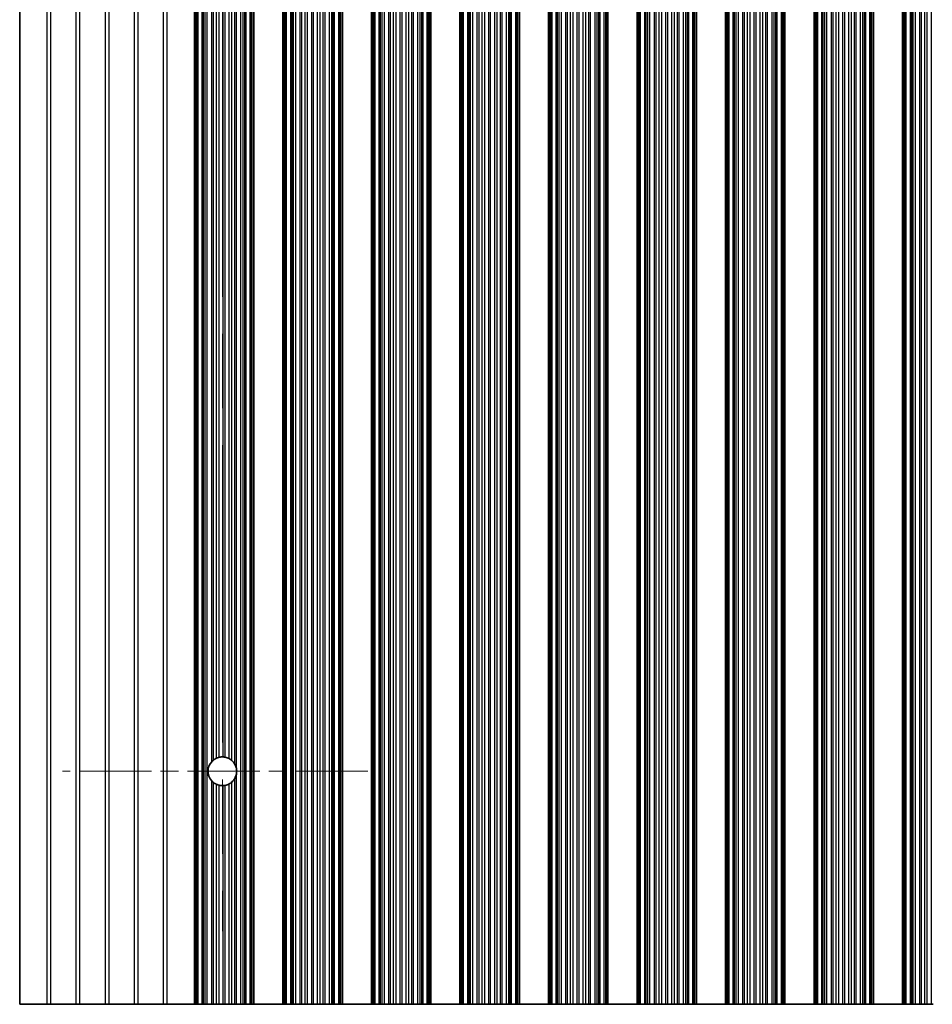
# Model space of a CAD drawing. Units: millimetres. Extents: x 0 to 9620, y 0 to 1686.
# Drawn here: x 4608 to 4687, y 341 to 425 of the extents above; entities that cross this region are included whole.
import ezdxf

# ---------------------------------------------------------------- set-up
doc = ezdxf.new("R2010")
doc.units = ezdxf.units.MM
doc.header["$LTSCALE"] = 4.5
doc.linetypes.add('CHAIN', pattern=[0.3543, 0.2362, -0.0295, 0.0591, -0.0295])
doc.layers.add('Center Mark (ISO)', color=7, linetype='Continuous', lineweight=18, true_color=0x80ffff)
doc.layers.add('Centerline (ISO)', color=7, linetype='Continuous', lineweight=18, true_color=0x80ffff)
doc.layers.add('Visible (ISO)', color=7, linetype='Continuous', lineweight=35)
doc.layers.add('Visible Narrow (ISO)', color=7, linetype='Continuous', lineweight=25)

msp = doc.modelspace()

# ---------------------------------------------------------------- linework, layer by layer
at = {"layer": 'Center Mark (ISO)', "linetype": 'CHAIN', "ltscale": 5.829183}
msp.add_line((4638.2695, 360.8396), (4612.04, 360.8396), dxfattribs=at)
at = {"layer": 'Centerline (ISO)', "linetype": 'CHAIN', "ltscale": 23.990969}
msp.add_line((4625.7695, 503.5691), (4625.7695, 347.1101), dxfattribs=at)
at = {"layer": 'Visible (ISO)'}
for p, q in [((4608.3695, 509.8396), (4608.3695, 340.8396)), ((4623.3695, 340.8396), (4623.3695, 509.8396)), ((4623.5616, 340.8396), (4623.5616, 509.8396)), ((4628.2773, 340.8396), (4628.2773, 509.8396)), ((4628.4695, 340.8396), (4628.4695, 509.8396)), ((4630.9695, 340.8396), (4630.9695, 509.8396)), ((4631.1616, 340.8396), (4631.1616, 509.8396)), ((4635.8773, 340.8396), (4635.8773, 509.8396)), ((4636.0695, 340.8396), (4636.0695, 509.8396)), ((4638.5695, 340.8396), (4638.5695, 509.8396)), ((4638.7616, 340.8396), (4638.7616, 509.8396)), ((4643.4773, 340.8396), (4643.4773, 509.8396)), ((4643.6695, 340.8396), (4643.6695, 509.8396)), ((4646.1695, 340.8396), (4646.1695, 509.8396)), ((4646.3616, 340.8396), (4646.3616, 509.8396)), ((4651.0773, 340.8396), (4651.0773, 509.8396)), ((4651.2695, 340.8396), (4651.2695, 509.8396)), ((4653.7695, 340.8396), (4653.7695, 509.8396)), ((4653.9616, 340.8396), (4653.9616, 509.8396)), ((4658.6773, 340.8396), (4658.6773, 509.8396)), ((4658.8695, 340.8396), (4658.8695, 509.8396)), ((4661.3695, 340.8396), (4661.3695, 509.8396)), ((4661.5616, 340.8396), (4661.5616, 509.8396)), ((4666.2773, 340.8396), (4666.2773, 509.8396)), ((4666.4695, 340.8396), (4666.4695, 509.8396)), ((4668.9695, 340.8396), (4668.9695, 509.8396)), ((4669.1616, 340.8396), (4669.1616, 509.8396)), ((4673.8773, 340.8396), (4673.8773, 509.8396)), ((4674.0695, 340.8396), (4674.0695, 509.8396)), ((4676.5695, 340.8396), (4676.5695, 509.8396)), ((4676.7616, 340.8396), (4676.7616, 509.8396)), ((4681.4773, 340.8396), (4681.4773, 509.8396)), ((4681.6695, 340.8396), (4681.6695, 509.8396)), ((4684.1695, 340.8396), (4684.1695, 509.8396)), ((4684.3616, 340.8396), (4684.3616, 509.8396)), ((4610.6971, 340.8396), (4608.3695, 340.8396)), ((4610.6971, 340.8396), (4611.0419, 340.8396)), ((4613.1971, 340.8396), (4611.0419, 340.8396)), ((4613.1971, 340.8396), (4613.5419, 340.8396)), ((4615.6971, 340.8396), (4613.5419, 340.8396)), ((4615.6971, 340.8396), (4616.0419, 340.8396)), ((4618.1971, 340.8396), (4616.0419, 340.8396)), ((4618.1971, 340.8396), (4618.5419, 340.8396)), ((4620.6971, 340.8396), (4618.5419, 340.8396)), ((4620.6971, 340.8396), (4621.0419, 340.8396)), ((4621.0419, 340.8396), (4623.3695, 340.8396)), ((4623.4998, 340.8396), (4623.3695, 340.8396)), ((4623.4998, 340.8396), (4623.5616, 340.8396)), ((4623.6806, 340.8396), (4623.5616, 340.8396)), ((4624.0341, 340.8396), (4623.6806, 340.8396)), ((4624.0341, 340.8396), (4624.1483, 340.8396)), ((4624.2854, 340.8396), (4624.1483, 340.8396)), ((4624.4764, 340.8396), (4624.2854, 340.8396)), ((4624.8554, 340.8396), (4624.4764, 340.8396)), ((4624.8554, 340.8396), (4625.0046, 340.8396)), ((4625.2665, 340.8396), (4625.0046, 340.8396)), ((4625.4918, 340.8396), (4625.2665, 340.8396)), ((4625.8388, 340.8396), (4625.4918, 340.8396)), ((4625.8388, 340.8396), (4626.0002, 340.8396)), ((4626.3471, 340.8396), (4626.0002, 340.8396)), ((4626.5724, 340.8396), (4626.3471, 340.8396)), ((4626.8344, 340.8396), (4626.5724, 340.8396)), ((4626.8344, 340.8396), (4626.9835, 340.8396)), ((4627.3626, 340.8396), (4626.9835, 340.8396)), ((4627.5536, 340.8396), (4627.3626, 340.8396)), ((4627.6907, 340.8396), (4627.5536, 340.8396)), ((4627.6907, 340.8396), (4627.8048, 340.8396)), ((4628.1584, 340.8396), (4627.8048, 340.8396)), ((4628.2773, 340.8396), (4628.1584, 340.8396)), ((4628.2773, 340.8396), (4628.3391, 340.8396)), ((4628.4695, 340.8396), (4628.3391, 340.8396)), ((4628.4695, 340.8396), (4630.9695, 340.8396)), ((4631.0998, 340.8396), (4630.9695, 340.8396)), ((4631.0998, 340.8396), (4631.1616, 340.8396)), ((4631.2806, 340.8396), (4631.1616, 340.8396)), ((4631.6341, 340.8396), (4631.2806, 340.8396)), ((4631.6341, 340.8396), (4631.7483, 340.8396)), ((4631.8854, 340.8396), (4631.7483, 340.8396)), ((4632.0764, 340.8396), (4631.8854, 340.8396)), ((4632.4554, 340.8396), (4632.0764, 340.8396)), ((4632.4554, 340.8396), (4632.6046, 340.8396)), ((4632.8665, 340.8396), (4632.6046, 340.8396)), ((4633.0918, 340.8396), (4632.8665, 340.8396)), ((4633.4388, 340.8396), (4633.0918, 340.8396)), ((4633.4388, 340.8396), (4633.6002, 340.8396)), ((4633.9471, 340.8396), (4633.6002, 340.8396)), ((4634.1724, 340.8396), (4633.9471, 340.8396)), ((4634.4344, 340.8396), (4634.1724, 340.8396)), ((4634.4344, 340.8396), (4634.5835, 340.8396)), ((4634.9626, 340.8396), (4634.5835, 340.8396)), ((4635.1536, 340.8396), (4634.9626, 340.8396)), ((4635.2907, 340.8396), (4635.1536, 340.8396)), ((4635.2907, 340.8396), (4635.4048, 340.8396)), ((4635.7584, 340.8396), (4635.4048, 340.8396)), ((4635.8773, 340.8396), (4635.7584, 340.8396)), ((4635.8773, 340.8396), (4635.9391, 340.8396)), ((4636.0695, 340.8396), (4635.9391, 340.8396)), ((4636.0695, 340.8396), (4638.5695, 340.8396)), ((4638.6998, 340.8396), (4638.5695, 340.8396)), ((4638.6998, 340.8396), (4638.7616, 340.8396)), ((4638.8806, 340.8396), (4638.7616, 340.8396)), ((4639.2341, 340.8396), (4638.8806, 340.8396)), ((4639.2341, 340.8396), (4639.3483, 340.8396)), ((4639.4854, 340.8396), (4639.3483, 340.8396)), ((4639.6764, 340.8396), (4639.4854, 340.8396)), ((4640.0554, 340.8396), (4639.6764, 340.8396)), ((4640.0554, 340.8396), (4640.2046, 340.8396)), ((4640.4665, 340.8396), (4640.2046, 340.8396)), ((4640.6918, 340.8396), (4640.4665, 340.8396)), ((4641.0388, 340.8396), (4640.6918, 340.8396)), ((4641.0388, 340.8396), (4641.2002, 340.8396)), ((4641.5471, 340.8396), (4641.2002, 340.8396)), ((4641.7724, 340.8396), (4641.5471, 340.8396)), ((4642.0344, 340.8396), (4641.7724, 340.8396)), ((4642.0344, 340.8396), (4642.1835, 340.8396)), ((4642.5626, 340.8396), (4642.1835, 340.8396)), ((4642.7536, 340.8396), (4642.5626, 340.8396)), ((4642.8907, 340.8396), (4642.7536, 340.8396)), ((4642.8907, 340.8396), (4643.0048, 340.8396)), ((4643.3584, 340.8396), (4643.0048, 340.8396)), ((4643.4773, 340.8396), (4643.3584, 340.8396)), ((4643.4773, 340.8396), (4643.5391, 340.8396)), ((4643.6695, 340.8396), (4643.5391, 340.8396)), ((4643.6695, 340.8396), (4646.1695, 340.8396)), ((4646.2998, 340.8396), (4646.1695, 340.8396)), ((4646.2998, 340.8396), (4646.3616, 340.8396)), ((4646.4806, 340.8396), (4646.3616, 340.8396)), ((4646.8341, 340.8396), (4646.4806, 340.8396)), ((4646.8341, 340.8396), (4646.9483, 340.8396)), ((4647.0854, 340.8396), (4646.9483, 340.8396)), ((4647.2764, 340.8396), (4647.0854, 340.8396)), ((4647.6554, 340.8396), (4647.2764, 340.8396)), ((4647.6554, 340.8396), (4647.8046, 340.8396)), ((4648.0665, 340.8396), (4647.8046, 340.8396)), ((4648.2918, 340.8396), (4648.0665, 340.8396)), ((4648.6388, 340.8396), (4648.2918, 340.8396)), ((4648.6388, 340.8396), (4648.8002, 340.8396)), ((4649.1471, 340.8396), (4648.8002, 340.8396)), ((4649.3724, 340.8396), (4649.1471, 340.8396)), ((4649.6344, 340.8396), (4649.3724, 340.8396)), ((4649.6344, 340.8396), (4649.7835, 340.8396)), ((4650.1626, 340.8396), (4649.7835, 340.8396)), ((4650.3536, 340.8396), (4650.1626, 340.8396)), ((4650.4907, 340.8396), (4650.3536, 340.8396)), ((4650.4907, 340.8396), (4650.6048, 340.8396)), ((4650.9584, 340.8396), (4650.6048, 340.8396)), ((4651.0773, 340.8396), (4650.9584, 340.8396)), ((4651.0773, 340.8396), (4651.1391, 340.8396)), ((4651.2695, 340.8396), (4651.1391, 340.8396)), ((4651.2695, 340.8396), (4653.7695, 340.8396)), ((4653.8998, 340.8396), (4653.7695, 340.8396)), ((4653.8998, 340.8396), (4653.9616, 340.8396)), ((4654.0806, 340.8396), (4653.9616, 340.8396)), ((4654.4341, 340.8396), (4654.0806, 340.8396)), ((4654.4341, 340.8396), (4654.5483, 340.8396)), ((4654.6854, 340.8396), (4654.5483, 340.8396)), ((4654.8764, 340.8396), (4654.6854, 340.8396)), ((4655.2554, 340.8396), (4654.8764, 340.8396)), ((4655.2554, 340.8396), (4655.4046, 340.8396)), ((4655.6665, 340.8396), (4655.4046, 340.8396)), ((4655.8918, 340.8396), (4655.6665, 340.8396)), ((4656.2388, 340.8396), (4655.8918, 340.8396)), ((4656.2388, 340.8396), (4656.4002, 340.8396)), ((4656.7471, 340.8396), (4656.4002, 340.8396)), ((4656.9724, 340.8396), (4656.7471, 340.8396)), ((4657.2344, 340.8396), (4656.9724, 340.8396)), ((4657.2344, 340.8396), (4657.3835, 340.8396)), ((4657.7626, 340.8396), (4657.3835, 340.8396)), ((4657.9536, 340.8396), (4657.7626, 340.8396)), ((4658.0907, 340.8396), (4657.9536, 340.8396)), ((4658.0907, 340.8396), (4658.2048, 340.8396)), ((4658.5584, 340.8396), (4658.2048, 340.8396)), ((4658.6773, 340.8396), (4658.5584, 340.8396)), ((4658.6773, 340.8396), (4658.7391, 340.8396)), ((4658.8695, 340.8396), (4658.7391, 340.8396)), ((4658.8695, 340.8396), (4661.3695, 340.8396)), ((4661.4998, 340.8396), (4661.3695, 340.8396)), ((4661.4998, 340.8396), (4661.5616, 340.8396)), ((4661.6806, 340.8396), (4661.5616, 340.8396)), ((4662.0341, 340.8396), (4661.6806, 340.8396)), ((4662.0341, 340.8396), (4662.1483, 340.8396)), ((4662.2854, 340.8396), (4662.1483, 340.8396)), ((4662.4764, 340.8396), (4662.2854, 340.8396)), ((4662.8554, 340.8396), (4662.4764, 340.8396)), ((4662.8554, 340.8396), (4663.0046, 340.8396)), ((4663.2665, 340.8396), (4663.0046, 340.8396)), ((4663.4918, 340.8396), (4663.2665, 340.8396)), ((4663.8388, 340.8396), (4663.4918, 340.8396)), ((4663.8388, 340.8396), (4664.0002, 340.8396)), ((4664.3471, 340.8396), (4664.0002, 340.8396)), ((4664.5724, 340.8396), (4664.3471, 340.8396)), ((4664.8344, 340.8396), (4664.5724, 340.8396)), ((4664.8344, 340.8396), (4664.9835, 340.8396)), ((4665.3626, 340.8396), (4664.9835, 340.8396)), ((4665.5536, 340.8396), (4665.3626, 340.8396)), ((4665.6907, 340.8396), (4665.5536, 340.8396)), ((4665.6907, 340.8396), (4665.8048, 340.8396)), ((4666.1584, 340.8396), (4665.8048, 340.8396)), ((4666.2773, 340.8396), (4666.1584, 340.8396)), ((4666.2773, 340.8396), (4666.3391, 340.8396)), ((4666.4695, 340.8396), (4666.3391, 340.8396)), ((4666.4695, 340.8396), (4668.9695, 340.8396)), ((4669.0998, 340.8396), (4668.9695, 340.8396)), ((4669.0998, 340.8396), (4669.1616, 340.8396)), ((4669.2806, 340.8396), (4669.1616, 340.8396)), ((4669.6341, 340.8396), (4669.2806, 340.8396)), ((4669.6341, 340.8396), (4669.7483, 340.8396)), ((4669.8854, 340.8396), (4669.7483, 340.8396)), ((4670.0764, 340.8396), (4669.8854, 340.8396)), ((4670.4554, 340.8396), (4670.0764, 340.8396)), ((4670.4554, 340.8396), (4670.6046, 340.8396)), ((4670.8665, 340.8396), (4670.6046, 340.8396)), ((4671.0918, 340.8396), (4670.8665, 340.8396)), ((4671.4388, 340.8396), (4671.0918, 340.8396)), ((4671.4388, 340.8396), (4671.6002, 340.8396)), ((4671.9471, 340.8396), (4671.6002, 340.8396)), ((4672.1724, 340.8396), (4671.9471, 340.8396)), ((4672.4344, 340.8396), (4672.1724, 340.8396)), ((4672.4344, 340.8396), (4672.5835, 340.8396)), ((4672.9626, 340.8396), (4672.5835, 340.8396)), ((4673.1536, 340.8396), (4672.9626, 340.8396)), ((4673.2907, 340.8396), (4673.1536, 340.8396)), ((4673.2907, 340.8396), (4673.4048, 340.8396)), ((4673.7584, 340.8396), (4673.4048, 340.8396)), ((4673.8773, 340.8396), (4673.7584, 340.8396)), ((4673.8773, 340.8396), (4673.9391, 340.8396)), ((4674.0695, 340.8396), (4673.9391, 340.8396)), ((4674.0695, 340.8396), (4676.5695, 340.8396)), ((4676.6998, 340.8396), (4676.5695, 340.8396)), ((4676.6998, 340.8396), (4676.7616, 340.8396)), ((4676.8806, 340.8396), (4676.7616, 340.8396)), ((4677.2341, 340.8396), (4676.8806, 340.8396)), ((4677.2341, 340.8396), (4677.3483, 340.8396)), ((4677.4854, 340.8396), (4677.3483, 340.8396)), ((4677.6764, 340.8396), (4677.4854, 340.8396)), ((4678.0554, 340.8396), (4677.6764, 340.8396)), ((4678.0554, 340.8396), (4678.2046, 340.8396)), ((4678.4665, 340.8396), (4678.2046, 340.8396)), ((4678.6918, 340.8396), (4678.4665, 340.8396)), ((4679.0388, 340.8396), (4678.6918, 340.8396)), ((4679.0388, 340.8396), (4679.2002, 340.8396)), ((4679.5471, 340.8396), (4679.2002, 340.8396)), ((4679.7724, 340.8396), (4679.5471, 340.8396)), ((4680.0344, 340.8396), (4679.7724, 340.8396)), ((4680.0344, 340.8396), (4680.1835, 340.8396)), ((4680.5626, 340.8396), (4680.1835, 340.8396)), ((4680.7536, 340.8396), (4680.5626, 340.8396)), ((4680.8907, 340.8396), (4680.7536, 340.8396)), ((4680.8907, 340.8396), (4681.0048, 340.8396)), ((4681.3584, 340.8396), (4681.0048, 340.8396)), ((4681.4773, 340.8396), (4681.3584, 340.8396)), ((4681.4773, 340.8396), (4681.5391, 340.8396)), ((4681.6695, 340.8396), (4681.5391, 340.8396)), ((4681.6695, 340.8396), (4684.1695, 340.8396)), ((4684.2998, 340.8396), (4684.1695, 340.8396)), ((4684.2998, 340.8396), (4684.3616, 340.8396)), ((4684.4806, 340.8396), (4684.3616, 340.8396)), ((4684.8341, 340.8396), (4684.4806, 340.8396)), ((4684.8341, 340.8396), (4684.9483, 340.8396)), ((4685.0854, 340.8396), (4684.9483, 340.8396)), ((4685.2764, 340.8396), (4685.0854, 340.8396)), ((4685.6554, 340.8396), (4685.2764, 340.8396)), ((4685.6554, 340.8396), (4685.8046, 340.8396)), ((4686.0665, 340.8396), (4685.8046, 340.8396)), ((4686.2918, 340.8396), (4686.0665, 340.8396)), ((4686.6388, 340.8396), (4686.2918, 340.8396)), ((4686.6388, 340.8396), (4686.8002, 340.8396))]:
    msp.add_line(p, q, dxfattribs=at)
for start, end in [(138.023503, 221.976497), (114.145885, 128.471213), (86.769393, 103.050535), (61.977907, 79.184516), (29.988817, 49.227061), (350.902561, 9.097439), (310.772939, 330.011183), (231.528787, 245.854115), (256.949465, 273.230607), (280.815484, 298.022093)]:
    msp.add_arc((4625.7695, 360.8396), 1.2295, start, end, dxfattribs=at)
for points, knots in [([(4624.8554, 361.6619), (4624.857, 361.6636), (4624.8585, 361.6652), (4624.8835, 361.6928), (4624.9103, 361.7198), (4624.9609, 361.7664), (4624.9847, 361.7864), (4625.0046, 361.8022)], [0.119634843, 0.119634843, 0.119634843, 0.119634843, 0.120309069, 0.120309069, 0.130803652, 0.130803652, 0.140568572, 0.140568572, 0.140568572, 0.140568572]), ([(4625.2665, 361.9615), (4625.2669, 361.9617), (4625.2673, 361.9618), (4625.2857, 361.97), (4625.3083, 361.9796), (4625.3582, 361.9985), (4625.3854, 362.0078), (4625.4359, 362.0232), (4625.4626, 362.0304), (4625.4889, 362.0366), (4625.4904, 362.037), (4625.4918, 362.0373)], [0.076755927, 0.076755927, 0.076755927, 0.076755927, 0.076937491, 0.076937491, 0.085018092, 0.085018092, 0.093098692, 0.093098692, 0.100855239, 0.100855239, 0.101323453, 0.101323453, 0.101323453, 0.101323453]), ([(4625.8388, 362.0671), (4625.8402, 362.067), (4625.8416, 362.0669), (4625.8677, 362.0654), (4625.8945, 362.0629), (4625.9447, 362.0568), (4625.9715, 362.0526), (4625.9975, 362.0477), (4625.9988, 362.0475), (4626.0002, 362.0472)], [0.082802199, 0.082802199, 0.082802199, 0.082802199, 0.083244041, 0.083244041, 0.090798025, 0.090798025, 0.098431816, 0.098431816, 0.098851629, 0.098851629, 0.098851629, 0.098851629]), ([(4626.3471, 361.9249), (4626.3492, 361.9238), (4626.3513, 361.9227), (4626.3781, 361.9082), (4626.4042, 361.8929), (4626.4531, 361.8619), (4626.4797, 361.8436), (4626.5287, 361.8071), (4626.5511, 361.7889), (4626.5703, 361.7725), (4626.5714, 361.7716), (4626.5724, 361.7707)], [0.089495377, 0.089495377, 0.089495377, 0.089495377, 0.090204662, 0.090204662, 0.098604469, 0.098604469, 0.107600431, 0.107600431, 0.116596394, 0.116596394, 0.117123488, 0.117123488, 0.117123488, 0.117123488]), ([(4626.8344, 361.4541), (4626.8369, 361.4498), (4626.8393, 361.4455), (4626.8647, 361.4002), (4626.8912, 361.3456), (4626.9422, 361.2185), (4626.9687, 361.1265), (4626.9835, 361.034)], [0.017325776, 0.017325776, 0.017325776, 0.017325776, 0.018911733, 0.018911733, 0.034473048, 0.034473048, 0.060365482, 0.060365482, 0.060365482, 0.060365482]), ([(4625.0046, 359.877), (4624.9847, 359.8927), (4624.9609, 359.9127), (4624.9103, 359.9593), (4624.8835, 359.9863), (4624.8585, 360.0139), (4624.857, 360.0156), (4624.8554, 360.0172)], [0.015413942, 0.015413942, 0.015413942, 0.015413942, 0.025178862, 0.025178862, 0.035673446, 0.035673446, 0.036347671, 0.036347671, 0.036347671, 0.036347671]), ([(4626.9835, 360.6452), (4626.9687, 360.5526), (4626.9422, 360.4606), (4626.8912, 360.3335), (4626.8647, 360.2789), (4626.8393, 360.2337), (4626.8369, 360.2293), (4626.8344, 360.225)], [0.097408407, 0.097408407, 0.097408407, 0.097408407, 0.123300842, 0.123300842, 0.138862157, 0.138862157, 0.140448114, 0.140448114, 0.140448114, 0.140448114]), ([(4625.4918, 359.6418), (4625.4904, 359.6422), (4625.4889, 359.6425), (4625.4626, 359.6487), (4625.4359, 359.6559), (4625.3854, 359.6713), (4625.3582, 359.6806), (4625.3083, 359.6995), (4625.2857, 359.7091), (4625.2673, 359.7173), (4625.2669, 359.7175), (4625.2665, 359.7176)], [0.022321682, 0.022321682, 0.022321682, 0.022321682, 0.022789896, 0.022789896, 0.030546443, 0.030546443, 0.038627043, 0.038627043, 0.046707644, 0.046707644, 0.046889207, 0.046889207, 0.046889207, 0.046889207]), ([(4626.0002, 359.6319), (4625.9988, 359.6316), (4625.9975, 359.6314), (4625.9715, 359.6265), (4625.9447, 359.6223), (4625.8945, 359.6162), (4625.8677, 359.6137), (4625.8416, 359.6122), (4625.8402, 359.6121), (4625.8388, 359.612)], [0.022391042, 0.022391042, 0.022391042, 0.022391042, 0.022810855, 0.022810855, 0.030444647, 0.030444647, 0.03799863, 0.03799863, 0.038440473, 0.038440473, 0.038440473, 0.038440473]), ([(4626.5724, 359.9085), (4626.5714, 359.9075), (4626.5703, 359.9066), (4626.5511, 359.8902), (4626.5287, 359.872), (4626.4797, 359.8355), (4626.4531, 359.8172), (4626.4042, 359.7862), (4626.3781, 359.7709), (4626.3513, 359.7564), (4626.3492, 359.7553), (4626.3471, 359.7542)], [0.015769461, 0.015769461, 0.015769461, 0.015769461, 0.016296555, 0.016296555, 0.025292517, 0.025292517, 0.03428848, 0.03428848, 0.042688286, 0.042688286, 0.043397571, 0.043397571, 0.043397571, 0.043397571])]:
    msp.add_open_spline(points, degree=3, knots=knots, dxfattribs=at)
at = {"layer": 'Visible Narrow (ISO)'}
for p, q in [((4610.6971, 509.8396), (4610.6971, 340.8396)), ((4611.0419, 340.8396), (4611.0419, 509.8396)), ((4613.1971, 509.8396), (4613.1971, 340.8396)), ((4613.5419, 340.8396), (4613.5419, 509.8396)), ((4615.6971, 509.8396), (4615.6971, 340.8396)), ((4616.0419, 340.8396), (4616.0419, 509.8396)), ((4618.1971, 509.8396), (4618.1971, 340.8396)), ((4618.5419, 340.8396), (4618.5419, 509.8396)), ((4620.6971, 509.8396), (4620.6971, 340.8396)), ((4621.0419, 340.8396), (4621.0419, 509.8396)), ((4623.4998, 340.8396), (4623.4998, 509.8396)), ((4623.6806, 340.8396), (4623.6806, 509.8396)), ((4624.0341, 340.8396), (4624.0341, 509.8396)), ((4624.1483, 340.8396), (4624.1483, 509.8396)), ((4624.2854, 340.8396), (4624.2854, 509.8396)), ((4624.4764, 340.8396), (4624.4764, 509.8396)), ((4627.3626, 340.8396), (4627.3626, 509.8396)), ((4627.5536, 340.8396), (4627.5536, 509.8396)), ((4627.6907, 340.8396), (4627.6907, 509.8396)), ((4627.8048, 340.8396), (4627.8048, 509.8396)), ((4628.1584, 340.8396), (4628.1584, 509.8396)), ((4628.3391, 340.8396), (4628.3391, 509.8396)), ((4631.0998, 340.8396), (4631.0998, 509.8396)), ((4631.2806, 340.8396), (4631.2806, 509.8396)), ((4631.6341, 340.8396), (4631.6341, 509.8396)), ((4631.7483, 340.8396), (4631.7483, 509.8396)), ((4631.8854, 340.8396), (4631.8854, 509.8396)), ((4632.0764, 340.8396), (4632.0764, 509.8396)), ((4632.4554, 340.8396), (4632.4554, 509.8396)), ((4632.6046, 340.8396), (4632.6046, 509.8396)), ((4632.8665, 340.8396), (4632.8665, 509.8396)), ((4633.0918, 340.8396), (4633.0918, 509.8396)), ((4633.4388, 340.8396), (4633.4388, 509.8396)), ((4633.6002, 340.8396), (4633.6002, 509.8396)), ((4633.9471, 340.8396), (4633.9471, 509.8396)), ((4634.1724, 340.8396), (4634.1724, 509.8396)), ((4634.4344, 340.8396), (4634.4344, 509.8396)), ((4634.5835, 340.8396), (4634.5835, 509.8396)), ((4634.9626, 340.8396), (4634.9626, 509.8396)), ((4635.1536, 340.8396), (4635.1536, 509.8396)), ((4635.2907, 340.8396), (4635.2907, 509.8396)), ((4635.4048, 340.8396), (4635.4048, 509.8396)), ((4635.7584, 340.8396), (4635.7584, 509.8396)), ((4635.9391, 340.8396), (4635.9391, 509.8396)), ((4638.6998, 340.8396), (4638.6998, 509.8396)), ((4638.8806, 340.8396), (4638.8806, 509.8396)), ((4639.2341, 340.8396), (4639.2341, 509.8396)), ((4639.3483, 340.8396), (4639.3483, 509.8396)), ((4639.4854, 340.8396), (4639.4854, 509.8396)), ((4639.6764, 340.8396), (4639.6764, 509.8396)), ((4640.0554, 340.8396), (4640.0554, 509.8396)), ((4640.2046, 340.8396), (4640.2046, 509.8396)), ((4640.4665, 340.8396), (4640.4665, 509.8396)), ((4640.6918, 340.8396), (4640.6918, 509.8396)), ((4641.0388, 340.8396), (4641.0388, 509.8396)), ((4641.2002, 340.8396), (4641.2002, 509.8396)), ((4641.5471, 340.8396), (4641.5471, 509.8396)), ((4641.7724, 340.8396), (4641.7724, 509.8396)), ((4642.0344, 340.8396), (4642.0344, 509.8396)), ((4642.1835, 340.8396), (4642.1835, 509.8396)), ((4642.5626, 340.8396), (4642.5626, 509.8396)), ((4642.7536, 340.8396), (4642.7536, 509.8396)), ((4642.8907, 340.8396), (4642.8907, 509.8396)), ((4643.0048, 340.8396), (4643.0048, 509.8396)), ((4643.3584, 340.8396), (4643.3584, 509.8396)), ((4643.5391, 340.8396), (4643.5391, 509.8396)), ((4646.2998, 340.8396), (4646.2998, 509.8396)), ((4646.4806, 340.8396), (4646.4806, 509.8396)), ((4646.8341, 340.8396), (4646.8341, 509.8396)), ((4646.9483, 340.8396), (4646.9483, 509.8396)), ((4647.0854, 340.8396), (4647.0854, 509.8396)), ((4647.2764, 340.8396), (4647.2764, 509.8396)), ((4647.6554, 340.8396), (4647.6554, 509.8396)), ((4647.8046, 340.8396), (4647.8046, 509.8396)), ((4648.0665, 340.8396), (4648.0665, 509.8396)), ((4648.2918, 340.8396), (4648.2918, 509.8396)), ((4648.6388, 340.8396), (4648.6388, 509.8396)), ((4648.8002, 340.8396), (4648.8002, 509.8396)), ((4649.1471, 340.8396), (4649.1471, 509.8396)), ((4649.3724, 340.8396), (4649.3724, 509.8396)), ((4649.6344, 340.8396), (4649.6344, 509.8396)), ((4649.7835, 340.8396), (4649.7835, 509.8396)), ((4650.1626, 340.8396), (4650.1626, 509.8396)), ((4650.3536, 340.8396), (4650.3536, 509.8396)), ((4650.4907, 340.8396), (4650.4907, 509.8396)), ((4650.6048, 340.8396), (4650.6048, 509.8396)), ((4650.9584, 340.8396), (4650.9584, 509.8396)), ((4651.1391, 340.8396), (4651.1391, 509.8396)), ((4653.8998, 340.8396), (4653.8998, 509.8396)), ((4654.0806, 340.8396), (4654.0806, 509.8396)), ((4654.4341, 340.8396), (4654.4341, 509.8396)), ((4654.5483, 340.8396), (4654.5483, 509.8396)), ((4654.6854, 340.8396), (4654.6854, 509.8396)), ((4654.8764, 340.8396), (4654.8764, 509.8396)), ((4655.2554, 340.8396), (4655.2554, 509.8396)), ((4655.4046, 340.8396), (4655.4046, 509.8396)), ((4655.6665, 340.8396), (4655.6665, 509.8396)), ((4655.8918, 340.8396), (4655.8918, 509.8396)), ((4656.2388, 340.8396), (4656.2388, 509.8396)), ((4656.4002, 340.8396), (4656.4002, 509.8396)), ((4656.7471, 340.8396), (4656.7471, 509.8396)), ((4656.9724, 340.8396), (4656.9724, 509.8396)), ((4657.2344, 340.8396), (4657.2344, 509.8396)), ((4657.3835, 340.8396), (4657.3835, 509.8396)), ((4657.7626, 340.8396), (4657.7626, 509.8396)), ((4657.9536, 340.8396), (4657.9536, 509.8396)), ((4658.0907, 340.8396), (4658.0907, 509.8396)), ((4658.2048, 340.8396), (4658.2048, 509.8396)), ((4658.5584, 340.8396), (4658.5584, 509.8396)), ((4658.7391, 340.8396), (4658.7391, 509.8396)), ((4661.4998, 340.8396), (4661.4998, 509.8396)), ((4661.6806, 340.8396), (4661.6806, 509.8396)), ((4662.0341, 340.8396), (4662.0341, 509.8396)), ((4662.1483, 340.8396), (4662.1483, 509.8396)), ((4662.2854, 340.8396), (4662.2854, 509.8396)), ((4662.4764, 340.8396), (4662.4764, 509.8396)), ((4662.8554, 340.8396), (4662.8554, 509.8396)), ((4663.0046, 340.8396), (4663.0046, 509.8396)), ((4663.2665, 340.8396), (4663.2665, 509.8396)), ((4663.4918, 340.8396), (4663.4918, 509.8396)), ((4663.8388, 340.8396), (4663.8388, 509.8396)), ((4664.0002, 340.8396), (4664.0002, 509.8396)), ((4664.3471, 340.8396), (4664.3471, 509.8396)), ((4664.5724, 340.8396), (4664.5724, 509.8396)), ((4664.8344, 340.8396), (4664.8344, 509.8396)), ((4664.9835, 340.8396), (4664.9835, 509.8396)), ((4665.3626, 340.8396), (4665.3626, 509.8396)), ((4665.5536, 340.8396), (4665.5536, 509.8396)), ((4665.6907, 340.8396), (4665.6907, 509.8396)), ((4665.8048, 340.8396), (4665.8048, 509.8396)), ((4666.1584, 340.8396), (4666.1584, 509.8396)), ((4666.3391, 340.8396), (4666.3391, 509.8396)), ((4669.0998, 340.8396), (4669.0998, 509.8396)), ((4669.2806, 340.8396), (4669.2806, 509.8396)), ((4669.6341, 340.8396), (4669.6341, 509.8396)), ((4669.7483, 340.8396), (4669.7483, 509.8396)), ((4669.8854, 340.8396), (4669.8854, 509.8396)), ((4670.0764, 340.8396), (4670.0764, 509.8396)), ((4670.4554, 340.8396), (4670.4554, 509.8396)), ((4670.6046, 340.8396), (4670.6046, 509.8396)), ((4670.8665, 340.8396), (4670.8665, 509.8396)), ((4671.0918, 340.8396), (4671.0918, 509.8396)), ((4671.4388, 340.8396), (4671.4388, 509.8396)), ((4671.6002, 340.8396), (4671.6002, 509.8396)), ((4671.9471, 340.8396), (4671.9471, 509.8396)), ((4672.1724, 340.8396), (4672.1724, 509.8396)), ((4672.4344, 340.8396), (4672.4344, 509.8396)), ((4672.5835, 340.8396), (4672.5835, 509.8396)), ((4672.9626, 340.8396), (4672.9626, 509.8396)), ((4673.1536, 340.8396), (4673.1536, 509.8396)), ((4673.2907, 340.8396), (4673.2907, 509.8396)), ((4673.4048, 340.8396), (4673.4048, 509.8396)), ((4673.7584, 340.8396), (4673.7584, 509.8396)), ((4673.9391, 340.8396), (4673.9391, 509.8396)), ((4676.6998, 340.8396), (4676.6998, 509.8396)), ((4676.8806, 340.8396), (4676.8806, 509.8396)), ((4677.2341, 340.8396), (4677.2341, 509.8396)), ((4677.3483, 340.8396), (4677.3483, 509.8396)), ((4677.4854, 340.8396), (4677.4854, 509.8396)), ((4677.6764, 340.8396), (4677.6764, 509.8396)), ((4678.0554, 340.8396), (4678.0554, 509.8396)), ((4678.2046, 340.8396), (4678.2046, 509.8396)), ((4678.4665, 340.8396), (4678.4665, 509.8396)), ((4678.6918, 340.8396), (4678.6918, 509.8396)), ((4679.0388, 340.8396), (4679.0388, 509.8396)), ((4679.2002, 340.8396), (4679.2002, 509.8396)), ((4679.5471, 340.8396), (4679.5471, 509.8396)), ((4679.7724, 340.8396), (4679.7724, 509.8396)), ((4680.0344, 340.8396), (4680.0344, 509.8396)), ((4680.1835, 340.8396), (4680.1835, 509.8396)), ((4680.5626, 340.8396), (4680.5626, 509.8396)), ((4680.7536, 340.8396), (4680.7536, 509.8396)), ((4680.8907, 340.8396), (4680.8907, 509.8396)), ((4681.0048, 340.8396), (4681.0048, 509.8396)), ((4681.3584, 340.8396), (4681.3584, 509.8396)), ((4681.5391, 340.8396), (4681.5391, 509.8396)), ((4684.2998, 340.8396), (4684.2998, 509.8396)), ((4684.4806, 340.8396), (4684.4806, 509.8396)), ((4684.8341, 340.8396), (4684.8341, 509.8396)), ((4684.9483, 340.8396), (4684.9483, 509.8396)), ((4685.0854, 340.8396), (4685.0854, 509.8396)), ((4685.2764, 340.8396), (4685.2764, 509.8396)), ((4685.6554, 340.8396), (4685.6554, 509.8396)), ((4685.8046, 340.8396), (4685.8046, 509.8396)), ((4686.0665, 340.8396), (4686.0665, 509.8396)), ((4686.2918, 340.8396), (4686.2918, 509.8396)), ((4686.6388, 340.8396), (4686.6388, 509.8396)), ((4626.9835, 361.034), (4626.9835, 489.6452)), ((4624.8554, 361.6619), (4624.8554, 489.0172)), ((4625.0046, 361.8022), (4625.0046, 488.877)), ((4625.2665, 361.9615), (4625.2665, 488.7176)), ((4625.4918, 362.0373), (4625.4918, 488.6418)), ((4625.8388, 362.0671), (4625.8388, 488.612)), ((4626.0002, 362.0472), (4626.0002, 488.6319)), ((4626.3471, 361.9249), (4626.3471, 488.7542)), ((4626.5724, 361.7707), (4626.5724, 488.9085)), ((4626.8344, 361.4541), (4626.8344, 489.225)), ((4624.8554, 340.8396), (4624.8554, 360.0172)), ((4626.8344, 340.8396), (4626.8344, 360.225)), ((4626.9835, 340.8396), (4626.9835, 360.6452)), ((4625.0046, 340.8396), (4625.0046, 359.877)), ((4625.2665, 340.8396), (4625.2665, 359.7176)), ((4625.4918, 340.8396), (4625.4918, 359.6418)), ((4625.8388, 340.8396), (4625.8388, 359.612)), ((4626.0002, 340.8396), (4626.0002, 359.6319)), ((4626.3471, 340.8396), (4626.3471, 359.7542)), ((4626.5724, 340.8396), (4626.5724, 359.9085))]:
    msp.add_line(p, q, dxfattribs=at)

doc.saveas('drawing.dxf')
